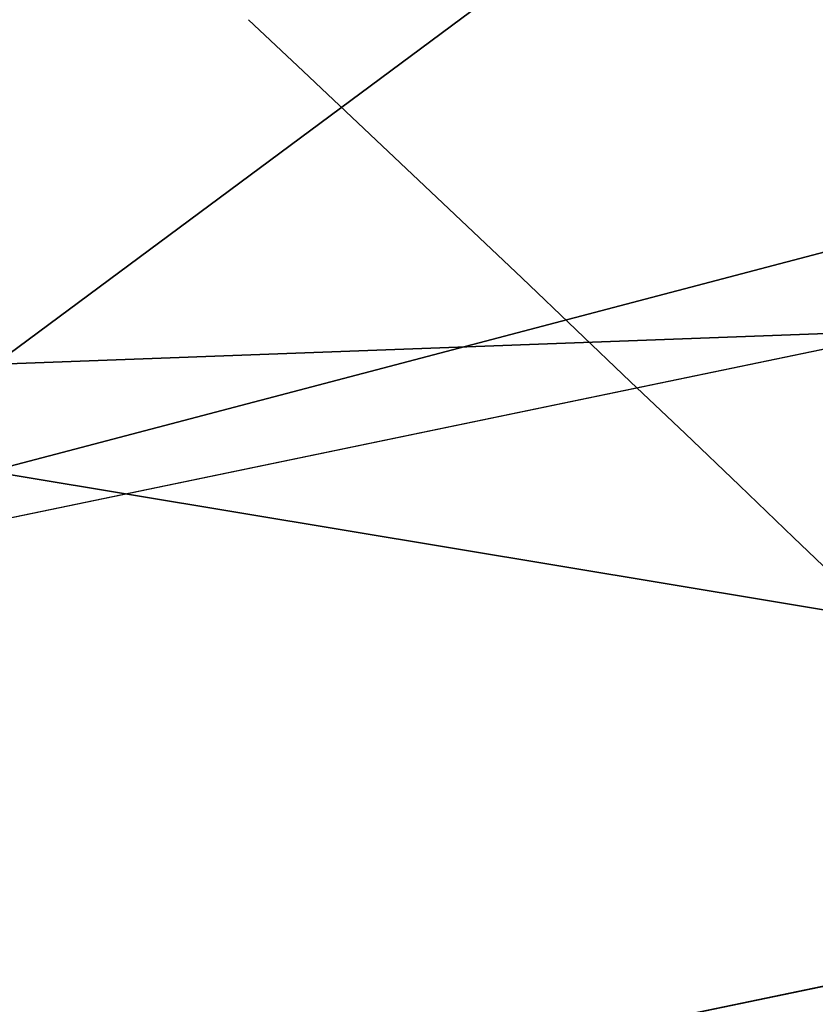
# Model space of a CAD drawing. Units: millimetres. Extents: x 116 to 53433, y -1230 to 81661.
# Drawn here: x 979 to 982, y -1016 to -1012 of the extents above; entities that cross this region are included whole.
import ezdxf

# ---------------------------------------------------------------- set-up
doc = ezdxf.new("R2010")
doc.units = ezdxf.units.MM
doc.header["$LTSCALE"] = 200
for name, color, linetype in [('72_HWAP_INSERT', 7, 'Continuous'), ('72_HWAP_SS_D2_ANY', 7, 'Continuous'), ('72_HWAP_SS_D3_AURN-ZODYK', 7, 'Continuous'), ('72_HWAP_SS_D3_AURN-ZODYRAME', 7, 'Continuous')]:
    doc.layers.add(name, color=color, linetype=linetype)

# ---------------------------------------------------------------- blocks, each defined once
blk = doc.blocks.new('72HCSS3SZT-20-702MA1-FRAME')
mesh = blk.add_polymesh((2, 7))
for k, corner in enumerate([(-0.142685973263724, -0.2133082250584266, 0.5015002513885498), (-0.1472666166300769, -0.2130033502544393, 0.4894774387359619), (-0.1526207350725599, -0.2102786619216204, 0.4781098670959473), (-0.1584009055150091, -0.2051576566664153, 0.4678175205230713), (-0.1642002729422529, -0.1974014319421258, 0.4593466228485107), (-0.1696503763196233, -0.1877822395326803, 0.4527845233917236), (-0.1745093336103309, -0.1767148675935459, 0.4483686107635498), (-0.1368715510361653, -0.1783186214452144, 0.5658580478668213), (-0.1402364134773961, -0.1778985768323764, 0.5526466934204102), (-0.1439176810272329, -0.1771121543861227, 0.5395388210296631), (-0.1479704011908325, -0.1756754324887879, 0.526599979019165), (-0.1525231513987819, -0.172930638793332, 0.5140556381225586), (-0.1576247295379289, -0.1680537077918416, 0.5024342544555663), (-0.1630945022589003, -0.1601954665165977, 0.4927751056671142)]):
    mesh.set_mesh_vertex(divmod(k, 7), corner)
mesh = blk.add_polymesh((7, 5))
for k, corner in enumerate([(-0.1426859611528926, -0.2133082492800895, 0.5015002513885498), (-0.1427313193307782, -0.2157958154712105, 0.5017310997009277), (-0.144441098691459, -0.217446683695016, 0.502434545135498), (-0.1468832219106844, -0.217498545840499, 0.5030165832519531), (-0.1486550129884563, -0.2157443408941617, 0.5034480491638184), (-0.1472666166300769, -0.2130033502544393, 0.4894774387359619), (-0.1474299303044972, -0.21536563339032, 0.48955771484375), (-0.1492108414640825, -0.2169098463054979, 0.4901719215393066), (-0.1516396660808823, -0.2169493545516161, 0.4908060882568359), (-0.1533216249481484, -0.2152745294588385, 0.4913786792755127), (-0.1526207229617285, -0.2102786619216204, 0.4781098670959473), (-0.1530572515475797, -0.2123621345526772, 0.4778307174682617), (-0.1549682177537761, -0.2137153707517427, 0.4782593250274658), (-0.1573160274492693, -0.2137996437086258, 0.4790613594055176), (-0.1587516714098456, -0.2123576774611138, 0.4800038890838623), (-0.1584008934005396, -0.2051576566664153, 0.4678175205230713), (-0.1591856807717704, -0.2068880985243595, 0.4670766258239746), (-0.161250513552659, -0.2080138292294578, 0.4672759353637695), (-0.1634777879698959, -0.2081771186858532, 0.4683082851409912), (-0.1645863201156317, -0.2070472942359629, 0.4697371223449707), (-0.1642002608314215, -0.1974014319421258, 0.4593466228485107), (-0.165329491806915, -0.1987851289741229, 0.4581451942443848), (-0.1675398098959704, -0.1996971735934494, 0.4581180156707764), (-0.1696381919864507, -0.1999532626141445, 0.4593833938598633), (-0.1704157971398672, -0.1991418780307868, 0.4612998466491699), (-0.1696503763196233, -0.1877822395326803, 0.4527845233917236), (-0.1710443924894207, -0.1889012603787705, 0.4512259460449218), (-0.1733662347796781, -0.1896534673724091, 0.4510181098937988), (-0.175365058992611, -0.1899854844086803, 0.4524562973022461), (-0.1758879437438736, -0.1894211172111682, 0.454744868850708), (-0.1745093214994995, -0.1767148675935459, 0.4483686107635498), (-0.1760116038312844, -0.1777227639176999, 0.446662804031372), (-0.1783832250584965, -0.1783994546858594, 0.4463731414794922), (-0.1803474099142477, -0.1787502690349356, 0.4478708213806152), (-0.180770736787963, -0.1782794402097352, 0.4503039577484131)]):
    mesh.set_mesh_vertex(divmod(k, 5), corner)
mesh = blk.add_polymesh((2, 7))
for k, corner in enumerate([(-0.1129595900529239, -0.2056589342100779, 0.6674758277893066), (-0.1126398542401148, -0.2052561971649993, 0.6391840469360351), (-0.1152293764098431, -0.2061860580433859, 0.611008731842041), (-0.1199128841399215, -0.2074895395271596, 0.5831186706542969), (-0.1265762492184876, -0.2091266973511665, 0.5556410842895507), (-0.1342503689775185, -0.211138904953259, 0.5284509319305419), (-0.142685973263724, -0.2133082250584266, 0.5015002513885498), (-0.1273893899924587, -0.176798268512357, 0.6362716762542724), (-0.1279179066659708, -0.177279913041275, 0.6244270503997803), (-0.1288378965364245, -0.1776978017805959, 0.6126027236938476), (-0.1303274979582056, -0.1780148609177559, 0.6008339168548583), (-0.1320864385597815, -0.1782727182362578, 0.5891022201538085), (-0.1343497330672108, -0.1783624414456426, 0.5774543846130371), (-0.1368715510361653, -0.1783186214452144, 0.5658580478668213)]):
    mesh.set_mesh_vertex(divmod(k, 7), corner)
mesh = blk.add_polymesh((2, 13))
for k, corner in enumerate([(-0.1816725349417538, -0.20472221813543, 0.9584484741210937), (-0.1777261794086371, -0.2081619548771414, 0.9371149894714355), (-0.1735313288700127, -0.2095888542171451, 0.9155982795715332), (-0.1690487051964737, -0.2093723945581587, 0.8940913558959961), (-0.164190862178657, -0.2076735399241443, 0.8727330665588379), (-0.1590832039837551, -0.2052561971649993, 0.8514969596862793), (-0.1537157263737754, -0.201936935140111, 0.8304472755432128), (-0.1484845655431855, -0.198235416886746, 0.8094294692993164), (-0.1436254265790922, -0.1940935912134591, 0.7884031364440918), (-0.1393509297377022, -0.1897222858460736, 0.7672966243743896), (-0.1358394919407147, -0.1852962963093887, 0.7460618740081787), (-0.1330857356078923, -0.180957232187211, 0.724698885345459), (-0.1313019539848028, -0.1768324839576962, 0.7031898784637451), (-0.1895712897312478, -0.2097361804990214, 0.9551855918884277), (-0.1856369489687495, -0.2127259204862639, 0.9339965751647948), (-0.1814579162601149, -0.2140424825702212, 0.912684407043457), (-0.1769886154179403, -0.2136316549294861, 0.8913903579711914), (-0.1722295066829247, -0.2119662527111359, 0.8702174255371093), (-0.1670265175816894, -0.2096273693096009, 0.8492114402770996), (-0.1616544981006882, -0.2064461196932825, 0.8283588371276855), (-0.156415392018971, -0.2027914130230783, 0.8075521129608154), (-0.151558033467154, -0.1987275864594267, 0.7867272212982177), (-0.1472261515627906, -0.1944689922311227, 0.7658266559600829), (-0.1436581280722748, -0.1901009327921201, 0.744804150390625), (-0.14091257133623, -0.1858551890400122, 0.7236332527160644), (-0.1391230003355304, -0.1817734493233729, 0.7023272857666015)]):
    mesh.set_mesh_vertex(divmod(k, 13), corner)
mesh = blk.add_polymesh((2, 13))
for k, corner in enumerate([(-0.1758380921346543, -0.2482155904799583, 0.9967449737548828), (-0.1723495453843498, -0.2499296331370715, 0.9686980422973632), (-0.1682388709050429, -0.2496663013444049, 0.9406833763122558), (-0.1632204151137557, -0.2473636075956165, 0.9129110404968261), (-0.157405992889835, -0.2434917266873526, 0.8854716300964355), (-0.1505781271916931, -0.2384017757431138, 0.8584657203674316), (-0.1433091789258469, -0.2329766708353418, 0.831634024810791), (-0.1358611475952785, -0.227002544212155, 0.8049689373016357), (-0.1289189962371893, -0.2209456222553854, 0.7781862213134765), (-0.1230333453167987, -0.2153241146079381, 0.7510609874725341), (-0.118247990609234, -0.2104778987850295, 0.7235753105163574), (-0.1146197358139034, -0.2069652498248615, 0.6957151893615723), (-0.1129595900529239, -0.2056589342100779, 0.6674758277893066), (-0.1816725349417538, -0.20472221813543, 0.9584484741210937), (-0.1777261794086371, -0.2081619548771414, 0.9371149894714355), (-0.1735313288700127, -0.2095888542171451, 0.9155982795715332), (-0.1690487051964737, -0.2093723945581587, 0.8940913558959961), (-0.164190862178657, -0.2076735399241443, 0.8727330665588379), (-0.1590832039837551, -0.2052561971649993, 0.8514969596862793), (-0.1537157263737754, -0.201936935140111, 0.8304472755432128), (-0.1484845655431855, -0.198235416886746, 0.8094294692993164), (-0.1436254265790922, -0.1940935912134591, 0.7884031364440918), (-0.1393509297377022, -0.1897222858460736, 0.7672966243743896), (-0.1358394919407147, -0.1852962963093887, 0.7460618740081787), (-0.1330857356078923, -0.180957232187211, 0.724698885345459), (-0.1313019539848028, -0.1768324839576962, 0.7031898784637451)]):
    mesh.set_mesh_vertex(divmod(k, 13), corner)
mesh = blk.add_polymesh((2, 13))
for k, corner in enumerate([(-0.1895712897312478, -0.2097361804990214, 0.9551855918884277), (-0.1856369489687495, -0.2127259204862639, 0.9339965751647948), (-0.1814579162601149, -0.2140424825702212, 0.912684407043457), (-0.1769886154179403, -0.2136316549294861, 0.8913903579711914), (-0.1722295066829247, -0.2119662527111359, 0.8702174255371093), (-0.1670265175816894, -0.2096273693096009, 0.8492114402770996), (-0.1616544981006882, -0.2064461196932825, 0.8283588371276855), (-0.156415392018971, -0.2027914130230783, 0.8075521129608154), (-0.151558033467154, -0.1987275864594267, 0.7867272212982177), (-0.1472261515627906, -0.1944689922311227, 0.7658266559600829), (-0.1436581280722748, -0.1901009327921201, 0.744804150390625), (-0.14091257133623, -0.1858551890400122, 0.7236332527160644), (-0.1391230003355304, -0.1817734493233729, 0.7023272857666015), (-0.1822883524910139, -0.2500883928296389, 0.9962766883850097), (-0.1788469564453408, -0.2518295656191185, 0.9683632759094238), (-0.1747359549517569, -0.2515009035123512, 0.9404907524108886), (-0.1698245904917712, -0.2494163166047656, 0.9128227706909179), (-0.1638998673442984, -0.2457566078155651, 0.8855180419921874), (-0.1571969455726503, -0.2412253437069012, 0.8585278289794922), (-0.1498265136724513, -0.2359866373080877, 0.8318342063903809), (-0.1422783552152396, -0.2303246524825227, 0.8052754592895508), (-0.1352246796595864, -0.2245001533519826, 0.7786173965454102), (-0.1291247370718338, -0.218875036429381, 0.751680377960205), (-0.1242180961598933, -0.2140860361105297, 0.7243454669952393), (-0.1205213862413075, -0.2106823436770355, 0.6966218685150146), (-0.1183766407011717, -0.2090108613992925, 0.6685832698822021)]):
    mesh.set_mesh_vertex(divmod(k, 13), corner)
mesh = blk.add_polymesh((2, 7))
for k, corner in enumerate([(-0.1351808475483267, -0.1818215447419789, 0.6367486820220947), (-0.1356882293694071, -0.1822343344683759, 0.626014501953125), (-0.1365761475572072, -0.182565091898141, 0.6153058048248291), (-0.137748980523611, -0.1828318876287085, 0.6046215732574463), (-0.1394072368639172, -0.1829810064300545, 0.5939971733093261), (-0.1413654991156363, -0.1830159728051513, 0.5834265491485595), (-0.1435383073803678, -0.1829693065665197, 0.5728943431854248), (-0.1183766528120032, -0.2090108613992925, 0.6685832698822021), (-0.1183362240808492, -0.2087977445626166, 0.640410619354248), (-0.120753942297597, -0.2095424665458268, 0.612347652053833), (-0.1256857996922918, -0.2107008745224448, 0.584631611251831), (-0.1324845852868748, -0.2121167280201917, 0.5573217956542968), (-0.1402251011859335, -0.2137776247036527, 0.5302719932556152), (-0.1486550250992877, -0.2157443408941617, 0.5034480491638184)]):
    mesh.set_mesh_vertex(divmod(k, 7), corner)
mesh = blk.add_polymesh((19, 5))
for k, corner in enumerate([(-0.1758380921346543, -0.2482155904799583, 0.9967449737548828), (-0.1761551270501513, -0.2506975368523854, 0.9969708320617675), (-0.1781901409158309, -0.2521293777463143, 0.9968604705810546), (-0.180662652302999, -0.2519790477745119, 0.9966593200683593), (-0.1822883524910139, -0.2500883928296389, 0.9962766883850097), (-0.1723495332735183, -0.2499296331370715, 0.9686980422973632), (-0.1726721879967954, -0.2524150918980013, 0.968941438293457), (-0.17472199020267, -0.253856476781948, 0.9688768104553223), (-0.1772119181623566, -0.2537155454629101, 0.9687211029052734), (-0.1788469564453408, -0.2518295656191185, 0.9683632759094238), (-0.1682388587942114, -0.2496663013444049, 0.9406833763122558), (-0.1685564750659978, -0.2521394788709586, 0.9409395622253418), (-0.1706020987512602, -0.2535590385450632, 0.9409233810424804), (-0.1730953453079564, -0.2533958702115342, 0.9408153450012207), (-0.1747359549517569, -0.2515009035123512, 0.9404907524108886), (-0.1632204030029243, -0.2473636075956165, 0.9129110404968261), (-0.1635469455723069, -0.2498675729730166, 0.9131686798095703), (-0.1656230179796694, -0.2513631212204928, 0.913187767791748), (-0.168158449458133, -0.2512752874390571, 0.9131136444091796), (-0.1698245904917712, -0.2494163166047656, 0.9128227706909179), (-0.1574059807790036, -0.2434917266873526, 0.885471533203125), (-0.1577050419800798, -0.2460245662659872, 0.885730916595459), (-0.1597348720533773, -0.2475943590179668, 0.8857953506469726), (-0.1622394309051742, -0.2475798976884107, 0.8857652168273925), (-0.1638998673442984, -0.2457566078155651, 0.8855180419921874), (-0.1505781150808616, -0.2384017757431138, 0.8584657203674316), (-0.1508844311720168, -0.2410167566267774, 0.858704271697998), (-0.1529472413058102, -0.2427801906596869, 0.8587730659484863), (-0.1555031657226209, -0.2429583290067967, 0.8587452575683593), (-0.1571969334618188, -0.2412253437069012, 0.8585278289794922), (-0.1433091668113775, -0.2329766708353418, 0.831634024810791), (-0.1435857366559503, -0.2356149545666995, 0.8318678283691406), (-0.1456023771279433, -0.2374442760483362, 0.8319829376220703), (-0.1481329518319399, -0.2376870664593298, 0.8319992156982422), (-0.1498265015616198, -0.2359866373080877, 0.8318342063903809), (-0.135861135484447, -0.227002544212155, 0.8049689373016357), (-0.1361069659214991, -0.2296832672145683, 0.8051907260894775), (-0.1380769159331976, -0.2316218358973856, 0.805341056060791), (-0.1405834489814879, -0.2319725896813907, 0.805390326309204), (-0.1422783552152396, -0.2303246524825227, 0.8052754592895508), (-0.1289189841263578, -0.2209456222553854, 0.7781862213134765), (-0.1291314953814435, -0.2236559946031775, 0.778397303390503), (-0.1310501646039484, -0.2256765108104446, 0.7785891521453857), (-0.133529288959835, -0.2261078556039138, 0.778677421951294), (-0.135224667548755, -0.2245001533519826, 0.7786173965454102), (-0.1230333332059672, -0.2153241146079381, 0.7510609390258789), (-0.1231960534096288, -0.2180270746248425, 0.7512705677032471), (-0.1250277972212643, -0.2200484628701815, 0.7515256877899169), (-0.1274444617265544, -0.2204792747506872, 0.7516747581481933), (-0.1291247249610024, -0.218875036429381, 0.7516803295135498), (-0.1182479784947645, -0.2104778987850295, 0.7235752620697021), (-0.1183754416451848, -0.2131829662321252, 0.7237775268554687), (-0.120152234841953, -0.2152261312512564, 0.7240831283569336), (-0.1225384142890107, -0.2156773149472428, 0.7242800640106201), (-0.1242180961598933, -0.2140860361105297, 0.7243454669952393), (-0.1146197358139034, -0.2069652498248615, 0.6957151893615723), (-0.1147205896377272, -0.2096806606277823, 0.6959085884094238), (-0.1164609146107978, -0.2117633338930318, 0.6962597782135009), (-0.1188344858164783, -0.2122526693347027, 0.6964998313903809), (-0.120521374130476, -0.2106823436770355, 0.6966218685150146), (-0.1129595779420924, -0.2056589342100779, 0.6674758277893066), (-0.1129696185125795, -0.2083109767918359, 0.6676719398498535), (-0.1145310905449151, -0.2102700626346632, 0.668090858078003), (-0.1167484576217248, -0.2106345268257428, 0.6683962657928466), (-0.1183766285903403, -0.2090108613992925, 0.6685832214355468), (-0.1126398421292834, -0.2052561971649993, 0.6391840469360351), (-0.1126796531680156, -0.2079320512784761, 0.6393725044250488), (-0.1143258341799083, -0.2099581146248966, 0.6398311973571778), (-0.1166487544069241, -0.2103883693707758, 0.6401741996765137), (-0.1183362119663798, -0.2087977445626166, 0.640410619354248), (-0.1152293764098431, -0.2061860580433859, 0.611008731842041), (-0.1152300667745294, -0.2088278299343074, 0.6111914726257324), (-0.1168072234140709, -0.2107918331166729, 0.6116877117156982), (-0.1190795047768916, -0.2111589860942331, 0.6120664192199706), (-0.1207539301867655, -0.2095424665458268, 0.612347652053833), (-0.1199128720290901, -0.2074895395271596, 0.5831186706542969), (-0.1199421338096727, -0.2101043508519069, 0.583309162902832), (-0.1215963327413192, -0.2120198347111, 0.5838643615722656), (-0.1239610260963673, -0.2123375478768139, 0.5843004299163818), (-0.1256857754706289, -0.2107008745224448, 0.584631611251831), (-0.1265762371076562, -0.2091266973511665, 0.5556410842895507), (-0.1266188338267966, -0.211703647612012, 0.5558429615020751), (-0.1283132313728856, -0.2135440633792314, 0.5564552303314209), (-0.130729847431212, -0.2137860544171417, 0.5569470607757568), (-0.1324845610615739, -0.2121167280201917, 0.5573217956542968), (-0.1342503568666871, -0.2111389291749219, 0.5284508834838867), (-0.1342983553877275, -0.2136588819485041, 0.5286653083801269), (-0.1360115138995752, -0.2153791742312023, 0.5293253456115723), (-0.1384543759340886, -0.2155006057728315, 0.5298642177581787), (-0.1402250769606326, -0.2137776247036527, 0.5302719932556152), (-0.1426859611528926, -0.2133082492800895, 0.5015002513885498), (-0.1427313193307782, -0.2157958154712105, 0.5017310997009277), (-0.144441098691459, -0.217446683695016, 0.502434545135498), (-0.1468832219106844, -0.217498545840499, 0.5030165832519531), (-0.1486550129884563, -0.2157443408941617, 0.5034480491638184)]):
    mesh.set_mesh_vertex(divmod(k, 5), corner)
blk = doc.blocks.new('72HCSS3SZT-20-702MA1-SEATBACK')
mesh = blk.add_polymesh((13, 9))
for k, corner in enumerate([(-0.1718001603112498, -0.2442126855821698, 1.000704228210449), (-0.1831919189462496, -0.1837505573275848, 1.000704228210449), (-0.191352200890833, -0.1227681725504226, 1.000704228210449), (-0.1962579092032684, -0.06143812851951225, 1.000704228210449), (-0.1978951396959019, 6.602150097023696e-05, 1.000704228210449), (-0.1962592778218095, 0.06157020621321863, 1.000704228210449), (-0.1913549623495783, 0.1229003713597194, 1.000704228210449), (-0.183196049023536, 0.1838829257030739, 1.000704228210449), (-0.1718056347854144, 0.2443453083033091, 1.000704228210449), (-0.1661097978576436, -0.2465961156849517, 0.9579585815429688), (-0.1775430147172301, -0.1860489151004003, 0.9579586784362794), (-0.1857330550192273, -0.1245426160821808, 0.9579588722229003), (-0.1906563615812047, -0.06239607028692262, 0.9579590660095214), (-0.192298824309546, 7.088423444656655e-05, 0.9579593566894531), (-0.1906558286682412, 0.06253787365130847, 0.9579596473693847), (-0.1857322193136497, 0.1246845284476876, 0.9579598411560057), (-0.1775423606886761, 0.1861910091392929, 0.9579600349426269), (-0.166110027981631, 0.2467384761839639, 0.9579601318359375), (-0.1586783958446176, -0.2435893709189259, 0.9155128196716308), (-0.1702268551816815, -0.1836327592827729, 0.9155128196716308), (-0.1785008050901524, -0.122855182744388, 0.915513013458252), (-0.1834751259812037, -0.06152933540579397, 0.9155132072448731), (-0.1851347267147503, 7.095350883901119e-05, 0.9155134979248046), (-0.183474641515204, 0.06167127804656047, 0.9155136917114257), (-0.1785000541676709, 0.1229972283326788, 0.9155139823913574), (-0.1702262617109227, 0.1837749744445318, 0.915514079284668), (-0.15867865018663, 0.2437318283045897, 0.9155141761779786), (-0.149584304617747, -0.237489476778137, 0.8737279670715332), (-0.1613068449005368, -0.1785589047431131, 0.8737280639648438), (-0.1697075797092111, -0.1192351033241721, 0.8737281608581543), (-0.1747589550031989, -0.05964802460948704, 0.8737283546447753), (-0.1764444262516918, 7.103176903910935e-05, 0.8737285484313965), (-0.1747585310949944, 0.05979011864837958, 0.8737288391113281), (-0.1697069377914886, 0.1193772821425227, 0.8737290328979491), (-0.1613063725490065, 0.1787012531276559, 0.8737291297912597), (-0.1495846074103611, 0.2376320310577285, 0.8737292266845702), (-0.1385262223229802, -0.2285939199427958, 0.832897804260254), (-0.1504669663445384, -0.1710568796188454, 0.8328979011535644), (-0.1590266182902269, -0.1138384487130679, 0.832897998046875), (-0.1641745719898609, -0.05683111200050917, 0.832898191833496), (-0.1658924661642232, 7.106217526597902e-05, 0.8328983856201172), (-0.1641742086394515, 0.05697326054360019, 0.8328985794067383), (-0.1590260732664319, 0.1139806759820203, 0.8328986763000489), (-0.1504665787688282, 0.1711992522250512, 0.8328987731933594), (-0.1385265130047628, 0.2287364742296631, 0.83289887008667), (-0.1275187183382513, -0.2190266260149656, 0.7922031951904297), (-0.1397070974344388, -0.1630256837815978, 0.7922031951904297), (-0.1484470799441624, -0.1080769302352564, 0.7922032920837402), (-0.1537046320918307, -0.05382815819029929, 0.792203437423706), (-0.1554593093860603, 7.108400313882157e-05, 0.7922036312103271), (-0.1537043171883852, 0.05397034912311938, 0.792203776550293), (-0.1484466075889941, 0.1082191817258717, 0.7922039218902587), (-0.1397067583093303, 0.1631680563950795, 0.7922040672302245), (-0.1275189484586008, 0.2191691560728941, 0.7922040672302245), (-0.1184724924096372, -0.2100613060028991, 0.7509108028411865), (-0.1309232101448288, -0.1555871237724205, 0.7509108512878419), (-0.1398542420392914, -0.1027777503040852, 0.7509108997344971), (-0.1452278965953155, -0.05107655167375924, 0.7509110450744628), (-0.1470215250010369, 7.108428690116853e-05, 0.7509111904144287), (-0.1452276301388338, 0.05121873655298259, 0.7509113357543945), (-0.1398538302419183, 0.1029199896802311, 0.7509114810943603), (-0.1309228952413832, 0.1557294600497698, 0.7509115779876708), (-0.1184726377468905, 0.2102037633885629, 0.7509116264343262), (-0.111747115610342, -0.2030587901099352, 0.7087992259979248), (-0.1244601719845377, -0.1499426887530717, 0.70879927444458), (-0.133582241152908, -0.09882799744809745, 0.7087993228912354), (-0.1390720102317573, -0.04904565274773631, 0.7087994682312012), (-0.1409046260851028, 7.10930980858393e-05, 0.7087995651245117), (-0.1390718043330708, 0.0491878527609515, 0.7087997104644775), (-0.1335819262494624, 0.09897023682424333, 0.708799807357788), (-0.1244599297533568, 0.1500850008014822, 0.7087999042510986), (-0.1117472125042696, 0.2032012111667427, 0.7087999042510986), (-0.1082310148231045, -0.2002136754963431, 0.6658294651031494), (-0.1211917062755674, -0.1480559700939921, 0.6658295135498046), (-0.1304941060079727, -0.09768798103323206, 0.6658295619964599), (-0.1360934735312185, -0.04851100756786764, 0.6658296588897705), (-0.1379628725044313, 7.109501166269183e-05, 0.665829755783081), (-0.1360933281903272, 0.04865320758835878, 0.6658298526763916), (-0.1304938758839853, 0.09783020830218447, 0.6658299495697021), (-0.1211915124877123, 0.1481982458135462, 0.6658299980163573), (-0.1082310511592368, 0.2003560238808859, 0.6658300464630127), (-0.1092979191780614, -0.2007231284151203, 0.6226462482452392), (-0.1224768143656547, -0.1491507191676646, 0.6226462482452392), (-0.1319381191242428, -0.09875727138569346, 0.6226462966918945), (-0.1376340529459412, -0.04914750881289365, 0.622646393585205), (-0.1395358627305541, 7.110620208550245e-05, 0.6226464420318604), (-0.1376339439375442, 0.049289726994175, 0.6226465389251709), (-0.1319379495616886, 0.09889951076183934, 0.6226465873718262), (-0.1224766569139319, 0.1492929827654734, 0.6226466358184815), (-0.1092978949563985, 0.2008654283490614, 0.6226466358184815), (-0.1159875060075137, -0.2030018895165995, 0.5800275318145751), (-0.129340482140833, -0.1517354935640469, 0.5800275318145751), (-0.1389285596851551, -0.1008975416625617, 0.5800275802612305), (-0.14470154790979, -0.05034277863160241, 0.5800276287078857), (-0.1466292039876862, 7.112843013601378e-05, 0.580027677154541), (-0.1447014752375253, 0.05048503618309041, 0.5800277256011963), (-0.1389284506803961, 0.1010398113285191, 0.5800277740478516), (-0.129340373136074, 0.1518777692763251, 0.5800277740478516), (-0.11598745756055, 0.2031441894505406, 0.5800277740478516), (-0.1267407861705578, -0.2059602239605738, 0.5382728130340576), (-0.140208992670523, -0.1547718150104629, 0.5382728130340576), (-0.1498809919357882, -0.1033111237557023, 0.5382728130340576), (-0.1557049823750276, -0.0516663775924826, 0.538272861480713), (-0.1576497764581291, 7.114759500836954e-05, 0.538272861480713), (-0.1557049581533647, 0.05180867753369967, 0.5382729099273681), (-0.1498809434888244, 0.1034534115824499, 0.5382729099273681), (-0.1402089442235592, 0.1549141149516799, 0.5382729099273681), (-0.1267407498344255, 0.2061025360089843, 0.5382729099273681), (-0.1394596076970629, -0.2093598710998776, 0.4971003746032714), (-0.1529695025456022, -0.1579994523053756, 0.4971003746032714), (-0.1626718536390399, -0.1057857183477608, 0.4971003746032714), (-0.1685143022550619, -0.05300052581151249, 0.4971003746032714), (-0.1704652853950392, 7.115836342563853e-05, 0.4971003746032714), (-0.1685143022550619, 0.05314284391351976, 0.4971003746032714), (-0.1626718536390399, 0.1059280303961714, 0.4971003746032714), (-0.1529695025456022, 0.1581417643537861, 0.4971003746032714), (-0.1394596076970629, 0.2095021831482882, 0.4971003746032714)]):
    mesh.set_mesh_vertex(divmod(k, 9), corner)
mesh = blk.add_polymesh((13, 9))
for k, corner in enumerate([(-0.1692601627364638, 0.2442842655145796, 1.000704228210449), (-0.1806519213678257, 0.1838221251455252, 1.000704228210449), (-0.1888122033124091, 0.1228397524828324, 1.000704228210449), (-0.193717899514013, 0.06150969633745262, 1.000704228210449), (-0.195355142117478, 5.549882189370692e-06, 1.000704228210449), (-0.1937192802433856, -0.06149863838800229, 1.000704228210449), (-0.1888149526603229, -0.1228287914273096, 1.000704228210449), (-0.1806560514451121, -0.1838113578778575, 1.000704228210449), (-0.1692656372069905, -0.2442737283708993, 1.000704228210449), (-0.1635698002828576, 0.2466676956173615, 0.9579585815429688), (-0.1750030171388062, 0.1861204829183407, 0.9579586784362794), (-0.1831930574408034, 0.1246141960145906, 0.9579588722229003), (-0.1881163640027808, 0.06246763811213896, 0.9579590660095214), (-0.1897588267311221, 6.871487130410969e-07, 0.9579593566894531), (-0.1881158310898172, -0.0624662997724954, 0.9579596473693847), (-0.1831922217352258, -0.1246129606224713, 0.9579598411560057), (-0.1750023509994207, -0.1861194292068831, 0.9579600349426269), (-0.1635700182923756, -0.2466668962442782, 0.9579601318359375), (-0.1561383982661937, 0.2436609508513357, 0.9155128196716308), (-0.1676868454924261, 0.1837043392151827, 0.9155128196716308), (-0.1759608075153665, 0.1229267505623284, 0.915513013458252), (-0.1809351284027798, 0.06160090322373435, 0.9155132072448731), (-0.1825947170254949, 6.178670446388423e-07, 0.9155134979248046), (-0.1809346318259486, -0.0615997041677474, 0.9155136917114257), (-0.1759600444784155, -0.1229256605147384, 0.9155139823913574), (-0.1676862641324988, -0.1837034066193155, 0.915514079284668), (-0.1561386405010126, -0.2436602483721799, 0.9155141761779786), (-0.147044307042961, 0.2375610567105468, 0.8737279670715332), (-0.1587668352112814, 0.1786304846755229, 0.8737280639648438), (-0.1671675821307872, 0.1193066711421125, 0.8737281608581543), (-0.172218957424775, 0.05971959242742741, 0.8737283546447753), (-0.1739044286732678, 5.396141204982996e-07, 0.8737285484313965), (-0.1722185335165705, -0.05971854476956651, 0.8737288391113281), (-0.1671669402130647, -0.1193057143245824, 0.8737290328979491), (-0.1587663749705825, -0.1786296853097156, 0.8737291297912597), (-0.1470446098319371, -0.2375604511253187, 0.8737292266845702), (-0.1359862247481942, 0.2286654756535427, 0.832897804260254), (-0.1479269687661144, 0.1711284595512552, 0.8328979011535644), (-0.156486620711803, 0.1139100165382843, 0.832897998046875), (-0.1616345744150749, 0.05690268587932223, 0.832898191833496), (-0.1633524685857992, 5.092006176710129e-07, 0.8328983856201172), (-0.1616342110646656, -0.05690169272565981, 0.8328985794067383), (-0.156486075688008, -0.11390910816408, 0.8328986763000489), (-0.1479265811904042, -0.1711276843998348, 0.8328987731933594), (-0.1359865154263389, -0.2286648942972533, 0.83289887008667), (-0.1249787207598274, 0.2190982059473754, 0.7922031951904297), (-0.1371670998560148, 0.1630972516068141, 0.7922031951904297), (-0.1459070823657385, 0.1081484980604728, 0.7922032920837402), (-0.1511646345134068, 0.05389972600823967, 0.792203437423706), (-0.1529193118112744, 4.873727448284626e-07, 0.7922036312103271), (-0.1511643196099612, -0.05389877524430631, 0.792203776550293), (-0.1459066100105701, -0.1081476139079314, 0.7922039218902587), (-0.1371667607309064, -0.1630964764626697, 0.7922040672302245), (-0.1249789508838148, -0.2190975761404843, 0.7922040672302245), (-0.1159324948312133, 0.2101328859353089, 0.7509108028411865), (-0.1283832125664048, 0.1556586915976368, 0.7509108512878419), (-0.137314232350036, 0.1028493181220256, 0.7509108997344971), (-0.1426878869060602, 0.05114811949897557, 0.7509110450744628), (-0.144481527422613, 4.870962584391236e-07, 0.7509111904144287), (-0.1426876325604098, -0.05114716267416952, 0.7509113357543945), (-0.1373138205526629, -0.1028484218622907, 0.7509114810943603), (-0.1283828976629593, -0.15565788011736, 0.7509115779876708), (-0.1159326280576352, -0.210132207677816, 0.7509116264343262), (-0.1092071180355561, 0.203130370042345, 0.7087992259979248), (-0.1219201744097518, 0.1500142565710121, 0.70879927444458), (-0.131042243574484, 0.09889956526603783, 0.7087993228912354), (-0.1365320126533334, 0.04911722359975101, 0.7087994682312012), (-0.1383646163958474, 4.782777978107333e-07, 0.7087995651245117), (-0.1365318067546468, -0.04911628191621276, 0.7087997104644775), (-0.1310419286710385, -0.09889866294543026, 0.708799807357788), (-0.1219199200641015, -0.1500134329762659, 0.7087999042510986), (-0.1092072028150142, -0.2031296312343329, 0.7087999042510986), (-0.1056910172446806, 0.2002852554287529, 0.6658294651031494), (-0.1186517086971435, 0.1481275500264019, 0.6658295135498046), (-0.1279541084295488, 0.09775954885117244, 0.6658295619964599), (-0.1335534759527945, 0.04858257841988234, 0.6658296588897705), (-0.1354228628151759, 4.763714969158173e-07, 0.665829755783081), (-0.1335533185010718, -0.04858163673634408, 0.6658298526763916), (-0.1279538783091994, -0.0977586344233714, 0.6658299495697021), (-0.1186515149129264, -0.1481266779883299, 0.6658299980163573), (-0.1056910535808129, -0.2002844560629455, 0.6658300464630127), (-0.1067579215996375, 0.2007946962330607, 0.6226462482452392), (-0.1199368167872308, 0.149222286985605, 0.6226462482452392), (-0.1293981215494568, 0.09882884526450653, 0.6226462966918945), (-0.1350940553675173, 0.04921908269170672, 0.622646393585205), (-0.1369958651557681, 4.651810741052032e-07, 0.6226464420318604), (-0.1350939463627583, -0.04921815614943625, 0.6226465389251709), (-0.1293979398724332, -0.09882793689030223, 0.6226465873718262), (-0.1199366472246766, -0.1492214028330636, 0.6226466358184815), (-0.1067578852671431, -0.200793860531121, 0.6226466358184815), (-0.1134475084290898, 0.2030734694490093, 0.5800275318145751), (-0.1268004845624091, 0.1518070613892633, 0.5800275318145751), (-0.1363885621067311, 0.1009691155413748, 0.5800275802612305), (-0.1421615382205346, 0.05041434948361712, 0.5800276287078857), (-0.1440892064092623, 4.429457476362586e-07, 0.580027677154541), (-0.1421614776627393, -0.05041346533107571, 0.5800277256011963), (-0.1363884531019721, -0.1009682374497061, 0.5800277740478516), (-0.1268003634468187, -0.1518062014583847, 0.5800277740478516), (-0.113447459982126, -0.2030726216326002, 0.5800277740478516), (-0.1242007764813025, 0.2060318038929836, 0.5382728130340576), (-0.137668995095737, 0.1548433828356792, 0.5382728130340576), (-0.1473409943573643, 0.1033826915736427, 0.5382728130340576), (-0.1531649847966037, 0.05173795147129567, 0.538272861480713), (-0.1551097788797051, 4.237881512381136e-07, 0.538272861480713), (-0.1531649605749408, -0.0517371036548866, 0.5382729099273681), (-0.1473409459104005, -0.1033818437572336, 0.5382729099273681), (-0.1376689466487733, -0.1548425350192701, 0.5382729099273681), (-0.1242007401451701, -0.2060309802982374, 0.5382729099273681), (-0.136919610118639, 0.2094314510322874, 0.4971003746032714), (-0.1504294928563468, 0.158071020123316, 0.4971003746032714), (-0.160131856060616, 0.1058572861657012, 0.4971003746032714), (-0.165974304676638, 0.0530720996830496, 0.4971003746032714), (-0.1679252878202533, 4.13012458011508e-07, 0.4971003746032714), (-0.165974304676638, -0.05307127003470669, 0.4971003746032714), (-0.160131856060616, -0.105856462570955, 0.4971003746032714), (-0.1504294928563468, -0.1580701965358458, 0.4971003746032714), (-0.136919610118639, -0.2094306274448172, 0.4971003746032714)]):
    mesh.set_mesh_vertex(divmod(k, 9), corner)
mesh = blk.add_polymesh((5, 9))
for k, corner in enumerate([(-0.1394596076970629, -0.2093598710998776, 0.4971003746032714), (-0.1529695025456022, -0.1579994523053756, 0.4971003746032714), (-0.1626718536390399, -0.1057857183477608, 0.4971003746032714), (-0.1685143022550619, -0.05300052581151249, 0.4971003746032714), (-0.1704652853950392, 7.115836342563853e-05, 0.4971003746032714), (-0.1685143022550619, 0.05314284391351976, 0.4971003746032714), (-0.1626718536390399, 0.1059280303961714, 0.4971003746032714), (-0.1529695025456022, 0.1581417643537861, 0.4971003746032714), (-0.1394596076970629, 0.2095021831482882, 0.4971003746032714), (-0.1459490250599629, -0.208159435656853, 0.4815594627380371), (-0.1595986885076854, -0.1578327594761504, 0.4800004009246826), (-0.1694346796975879, -0.1060263286562986, 0.4788921836853027), (-0.1753944903357478, -0.05323154974030331, 0.4782196956634522), (-0.1774134925835824, 6.460786971729249e-05, 0.4779882175445557), (-0.1753820153244305, 0.05335999393719248, 0.4782275924682617), (-0.1694098144544114, 0.1061523020762252, 0.4789086071014404), (-0.1595614693651441, 0.1579544574706233, 0.4800256900787354), (-0.1459490250599629, 0.2083017477052636, 0.4815594627380371), (-0.153536861325847, -0.2024102347349981, 0.4676340045928955), (-0.1674939914701099, -0.1546249610910309, 0.4626450649261474), (-0.1776239933024044, -0.1044187838560902, 0.4590986728668213), (-0.1838420125022822, -0.05259849729191046, 0.4569466724395752), (-0.1860106422427634, 5.019678064854816e-05, 0.4562059230804443), (-0.1838020924551529, 0.05269643826613901, 0.456971961593628), (-0.177544431782735, 0.1045088098544511, 0.4591512859344482), (-0.16737488536819, 0.1547012887967867, 0.4627258739471435), (-0.153536861325847, 0.202552558897878, 0.4676340045928955), (-0.1612423260703508, -0.1923752125730971, 0.4564837646484375), (-0.1755069350256235, -0.1474996208198718, 0.4480648986816406), (-0.1859309474930342, -0.09986471953743603, 0.4420803318023681), (-0.1924071752546297, -0.05039174608828034, 0.4384488674163818), (-0.1947254203805642, 3.578569157980382e-05, 0.4371988468170166), (-0.1923398101789644, 0.05045917172537884, 0.438491597366333), (-0.1857966897005099, 0.09991881022142479, 0.4421691829681396), (-0.175305941964325, 0.147530590344104, 0.4482012760162353), (-0.1612423260703508, 0.1925175246215076, 0.4564837646484375), (-0.1682187292099115, -0.1789177248938358, 0.4490836349487304), (-0.1826231067643675, -0.1361292392757605, 0.4391057071685791), (-0.1931807593355188, -0.09167862157482887, 0.4320128746032715), (-0.1997743491156143, -0.04612213630753104, 0.4277089706420898), (-0.2021606012349366, 2.923519059550017e-05, 0.4262274234771729), (-0.1996945090286317, 0.04617569711263059, 0.4277595489501954), (-0.1930216362961801, 0.09171637363760965, 0.4321181976318359), (-0.1823848945605278, 0.1361395826315857, 0.4392673736572266), (-0.1682187292099115, 0.1790600490567158, 0.4490836349487304)]):
    mesh.set_mesh_vertex(divmod(k, 9), corner)
mesh = blk.add_polymesh((5, 9))
for k, corner in enumerate([(-0.136919610118639, 0.2094314510322874, 0.4971003746032714), (-0.1504294928563468, 0.158071020123316, 0.4971003746032714), (-0.160131856060616, 0.1058572861657012, 0.4971003746032714), (-0.165974304676638, 0.0530720996830496, 0.4971003746032714), (-0.1679252878202533, 4.13012458011508e-07, 0.4971003746032714), (-0.165974304676638, -0.05307127003470669, 0.4971003746032714), (-0.160131856060616, -0.105856462570955, 0.4971003746032714), (-0.1504294928563468, -0.1580701965358458, 0.4971003746032714), (-0.136919610118639, -0.2094306274448172, 0.4971003746032714), (-0.1434090274815389, 0.208230991360324, 0.4815594627380371), (-0.1570586909292615, 0.1579043394085602, 0.4800004009246826), (-0.1668946821228019, 0.1060978964815149, 0.4788921836853027), (-0.1728544927609619, 0.05330311755824368, 0.4782196956634522), (-0.1748734950051585, 6.963513442315161e-06, 0.4779882175445557), (-0.1728420177460066, -0.05328842611197615, 0.4782275924682617), (-0.1668698168759875, -0.1060807342510088, 0.4789086071014404), (-0.1570214596758888, -0.1578828896526829, 0.4800256900787354), (-0.1434090274815389, -0.2082301677728537, 0.4815594627380371), (-0.150996863747423, 0.2024818146674079, 0.4676340045928955), (-0.164953993891686, 0.1546965289089712, 0.4626450649261474), (-0.1750839957239805, 0.1044903516740305, 0.4590986728668213), (-0.1813020149238582, 0.05267007117072353, 0.4569466724395752), (-0.183470632553508, 2.137460251105949e-05, 0.4562059230804443), (-0.1812620948803669, -0.05262486438732594, 0.456971961593628), (-0.1750044342043111, -0.1044372420292348, 0.4591512859344482), (-0.1648348877897661, -0.1546297088643769, 0.4627258739471435), (-0.150996863747423, -0.2024809789654682, 0.4676340045928955), (-0.1587023163810954, 0.1924467803983134, 0.4564837646484375), (-0.1729669374471996, 0.1475711886378122, 0.4480648986816406), (-0.1833909499182482, 0.09993628735537641, 0.4420803318023681), (-0.1898671776762058, 0.05046331694029504, 0.4384488674163818), (-0.1921854106913088, 3.578569157980382e-05, 0.4371988468170166), (-0.1897998126041784, -0.05038760087336414, 0.438491597366333), (-0.183256692122086, -0.09984723634988768, 0.4421691829681396), (-0.1727659443859011, -0.1474590104116942, 0.4482012760162353), (-0.1587023163810954, -0.1924459568035672, 0.4564837646484375), (-0.1656787316314876, 0.1789893048262456, 0.4490836349487304), (-0.1800830970751122, 0.1362008070937009, 0.4391057071685791), (-0.1906407617570949, 0.0917501894000452, 0.4320128746032715), (-0.1972343515408284, 0.04619371018634411, 0.4277089706420898), (-0.1996206036565127, 4.233618528814986e-05, 0.4262274234771729), (-0.1971545114502078, -0.04610412323381752, 0.4277595489501954), (-0.1904816387177561, -0.09164480581239332, 0.4321181976318359), (-0.1798448969857418, -0.1360680148136453, 0.4392673736572266), (-0.1656787316314876, -0.1789884812387754, 0.4490836349487304)]):
    mesh.set_mesh_vertex(divmod(k, 9), corner)
mesh = blk.add_polymesh((5, 7))
for k, corner in enumerate([(-0.136919610118639, -0.2094306274448172, 0.4971003746032714), (-0.1372234917653259, -0.2109375606523827, 0.4973022033691405), (-0.1380232854826318, -0.2122127008406096, 0.4976635669708252), (-0.1392273544297495, -0.2130580223092693, 0.4981397975921631), (-0.1406532606124529, -0.2133556543340092, 0.4986501346588134), (-0.1421175002105883, -0.2130538316705497, 0.4990361576080322), (-0.1430959651952435, -0.2118837238303968, 0.4992937969207764), (-0.1434090274815389, -0.2082301677728537, 0.4815594627380371), (-0.1438200125703588, -0.2096033882116899, 0.4816091690063476), (-0.1446729159360984, -0.2107707830436993, 0.4818398719787598), (-0.1458847969042836, -0.2115228446928086, 0.4822043361663818), (-0.1472599067674309, -0.2118088010756765, 0.4827087142944336), (-0.1486036474234425, -0.2115473102603573, 0.483166438293457), (-0.1494745971685916, -0.2105093648933689, 0.4835812870025635), (-0.150996863747423, -0.2024809789654682, 0.4676340045928955), (-0.1516566708560276, -0.2035669107426656, 0.4673705516815185), (-0.1526595287323289, -0.2045146484379075, 0.4673679355621337), (-0.1539316531197983, -0.2050841388700064, 0.4675569259643554), (-0.1552380413995706, -0.2053669946690206, 0.4681184226989746), (-0.1563497710230877, -0.2052116262420896, 0.4687879070281982), (-0.1569974422454834, -0.2044714098010445, 0.4695703205108643), (-0.1587023284919269, -0.1924459446890978, 0.4564837646484375), (-0.1596114784224483, -0.1932440306627541, 0.4559141288757324), (-0.1607655625339248, -0.1939707910569268, 0.4556956829071044), (-0.1620995654120634, -0.1943559056308004, 0.4557318725585938), (-0.1633388671871217, -0.1946338925336022, 0.4563731609344482), (-0.1642198696135893, -0.1945833142308402, 0.4572718463897705), (-0.1646447588937008, -0.1941402574520907, 0.4584287525177002), (-0.1656791918758245, -0.1789888324710773, 0.4490831020355224), (-0.1666967533128627, -0.1796477554307785, 0.4483765560150146), (-0.1679072777733381, -0.1802531932844431, 0.4480654800415039), (-0.1692534165376856, -0.1805274013531744, 0.4480393672943115), (-0.1704462337511359, -0.1807760659212363, 0.4487241123199462), (-0.1712100558288512, -0.1807522665039869, 0.4497325778961181), (-0.1715287621482275, -0.1804359340676456, 0.451061905670166)]):
    mesh.set_mesh_vertex(divmod(k, 7), corner)
mesh = blk.add_polymesh((13, 7))
for k, corner in enumerate([(-0.1430959651952435, -0.2118837238303968, 0.4992937969207764), (-0.1421175002105883, -0.2130538316705497, 0.4990361576080322), (-0.1406532606124529, -0.2133556543340092, 0.4986501346588134), (-0.1392273544297495, -0.2130580223092693, 0.4981397975921631), (-0.1380232854826318, -0.2122127008406096, 0.4976635669708252), (-0.1372234917653259, -0.2109375606523827, 0.4973022033691405), (-0.136919610118639, -0.2094306274448172, 0.4971003746032714), (-0.1306769194598019, -0.2086870681741857, 0.5402908100128173), (-0.1296770410554018, -0.2098401954644942, 0.5400538089752197), (-0.1281616660126019, -0.2101067247422179, 0.5397032489776611), (-0.1266644100178382, -0.2097587808602839, 0.5392344306945801), (-0.1253877922063111, -0.2088641891459702, 0.5387981685638428), (-0.1245319578156341, -0.2075513816816965, 0.538464952468872), (-0.1242007401451701, -0.2060309802982374, 0.5382729099273681), (-0.1200926939018245, -0.2060136121726828, 0.5818300380706787), (-0.1190824600234919, -0.2071402875881176, 0.58163005027771), (-0.1175479122175602, -0.2073603565222584, 0.5813276947021485), (-0.1160122501387377, -0.2069398395542521, 0.5809086311340331), (-0.1146938955316728, -0.2059755573282018, 0.5805180057525634), (-0.1138053233153187, -0.2046097492202534, 0.5802126949310302), (-0.113447459982126, -0.2030726216326002, 0.5800277740478516), (-0.1137965544694453, -0.2040909824354458, 0.6242416450500488), (-0.1127604743014672, -0.2051831638309523, 0.6240887474060058), (-0.1111713997852348, -0.205346816634119, 0.6238372608184815), (-0.1095444884304015, -0.2048345659277402, 0.6234649967193604), (-0.1081298582066665, -0.2037828617103514, 0.6231146789550781), (-0.1071662542344711, -0.2023507664707722, 0.6228295219421387), (-0.1067578852671431, -0.200793860531121, 0.6226466358184815), (-0.1125775033942773, -0.2037300548545318, 0.6671412551879883), (-0.1115568050372531, -0.2048010892904131, 0.6670492065429687), (-0.1100189023018174, -0.2049491664874949, 0.6668659328460693), (-0.1084329768164025, -0.2043936286936514, 0.6665580059051514), (-0.107053034400451, -0.2033041118629626, 0.6662640316009522), (-0.1061149133674917, -0.2018440750107402, 0.6660085723876953), (-0.1056910535808129, -0.2002844560629455, 0.6658300464630127), (-0.116258359146741, -0.2068396760951146, 0.7097961128234863), (-0.1152301394467941, -0.2078796077694278, 0.7097726161956787), (-0.1136878038414579, -0.2079922704724595, 0.7096654037475586), (-0.1120671663302346, -0.2073644987103762, 0.7094288387298584), (-0.1106453538886853, -0.2062089248647681, 0.7091970699310303), (-0.1096736351028085, -0.2046994482006994, 0.7089740699768066), (-0.1092072028150142, -0.2031296312343329, 0.7087999042510986), (-0.1230885866170865, -0.2137487747168052, 0.7516266506195068), (-0.1220575570114306, -0.2147834257120849, 0.7516718513488769), (-0.1205234331137035, -0.2149277482967591, 0.7516355648040771), (-0.1188827992446022, -0.2143134204889066, 0.7514618350982666), (-0.1174333964336256, -0.2131778308903449, 0.7512834060668945), (-0.1164390167250531, -0.2116851409882656, 0.7510849685668946), (-0.1159326280576352, -0.210132207677816, 0.7509116264343262), (-0.1324554082857503, -0.2225774509424809, 0.7925984714508056), (-0.1314055934890348, -0.2236100429508951, 0.7927153247833252), (-0.1298397370337625, -0.2237940191262169, 0.7927572311401366), (-0.1281271719926735, -0.2232035270717461, 0.7926559291839599), (-0.1265982561126293, -0.2220983619699837, 0.7925402870178222), (-0.1255412469872681, -0.2206304283172358, 0.7923737758636474), (-0.1249789508838148, -0.2190975761404843, 0.7922040672302245), (-0.1433948568337655, -0.2317459077821695, 0.8331169769287108), (-0.1423547555932601, -0.2327965219519683, 0.8332920631408691), (-0.1408275837893598, -0.2330678958896897, 0.8333844024658202), (-0.1391363594993891, -0.2325648742698831, 0.8333210342407227), (-0.1376216142671183, -0.2315533565488295, 0.8332342178344726), (-0.1365741370209435, -0.2301587953552371, 0.833074440765381), (-0.1359865154263389, -0.2286648942972533, 0.83289887008667), (-0.1542448970794794, -0.2397993406266323, 0.8738881317138673), (-0.1532243319525151, -0.2409021802886855, 0.8741074981689453), (-0.1517586631780432, -0.2413414703332819, 0.8742263862609864), (-0.1501218687044457, -0.2410336402899702, 0.8741732887268067), (-0.1486552673341066, -0.2402227401762502, 0.8740887977600098), (-0.1476435921686061, -0.2389836927395663, 0.8739171028137207), (-0.1470446098319371, -0.2375604511253187, 0.8737292266845702), (-0.1633725497231353, -0.2458922100049676, 0.9154015861511231), (-0.1623527839656163, -0.2469874919916037, 0.9156727905273436), (-0.1608992147448589, -0.2474375614183373, 0.915854465484619), (-0.1592577936171438, -0.2471253711701138, 0.9158636703491211), (-0.1577815392483899, -0.2463144952780567, 0.9158348930358886), (-0.1567614706982567, -0.2450763683300465, 0.9156952697753905), (-0.1561386405010126, -0.2436602483721799, 0.9155141761779786), (-0.1703513630855014, -0.2485250919344253, 0.9576848579406738), (-0.1693672904002597, -0.2496426836005412, 0.9579891998291015), (-0.1680096697818954, -0.2501682813672232, 0.9582092445373535), (-0.166479494284431, -0.2499421081520268, 0.9582554626464844), (-0.1651111548417248, -0.2492200834240066, 0.9582595321655274), (-0.16417345771697, -0.248050968744792, 0.9581380279541015), (-0.1635700182923756, -0.2466668962442782, 0.9579601318359375), (-0.1758110952359857, -0.246128557017073, 1.000190402984619), (-0.1748452869433095, -0.2472444530503708, 1.000520034027099), (-0.1735357375146123, -0.2477729576130514, 1.000787265777588), (-0.1720631772041088, -0.2475461545909639, 1.000890069580078), (-0.1707512417779071, -0.2468245416675927, 1.000949368286133), (-0.1698567227358581, -0.2456559598940657, 1.000867590332031), (-0.1692656372069905, -0.2442737283708993, 1.000704228210449)]):
    mesh.set_mesh_vertex(divmod(k, 7), corner)
blk = doc.blocks.new('72HCSS2SZT-XX-XXXMA1-SEAT')
blk.add_arc((-0.355554847716121, -0.0009972343759727664), 0.2969180925369262, 302.0525484987157, 316.7623990639077)
blk = doc.blocks.new('72HWAP_SS21301628489000')
blk.add_blockref('72HCSS2SZT-XX-XXXMA1-SEAT', (0, 0))
blk = doc.blocks.new('XCAD03CA70067BC195EC6D8CE50D1B99FD15FB')
at = {"layer": '72_HWAP_SS_D2_ANY', "color": 7}
blk.add_blockref('72HWAP_SS21301628489000', (0, 0), dxfattribs=at)
at = {"layer": '72_HWAP_SS_D3_AURN-ZODYK', "color": 0}
blk.add_blockref('72HCSS3SZT-20-702MA1-SEATBACK', (0, 0), dxfattribs=at)
at = {"layer": '72_HWAP_SS_D3_AURN-ZODYRAME', "color": 0}
blk.add_blockref('72HCSS3SZT-20-702MA1-FRAME', (0, 0), dxfattribs=at)

msp = doc.modelspace()

# ---------------------------------------------------------------- block references
at = {"layer": '72_HWAP_INSERT', "xscale": 999.9999999999999, "yscale": 999.9999999999999, "zscale": 1000, "rotation": 90}
msp.add_blockref('XCAD03CA70067BC195EC6D8CE50D1B99FD15FB', (775.4967133974149, -872.9636763902346), dxfattribs=at)

doc.saveas('drawing.dxf')
